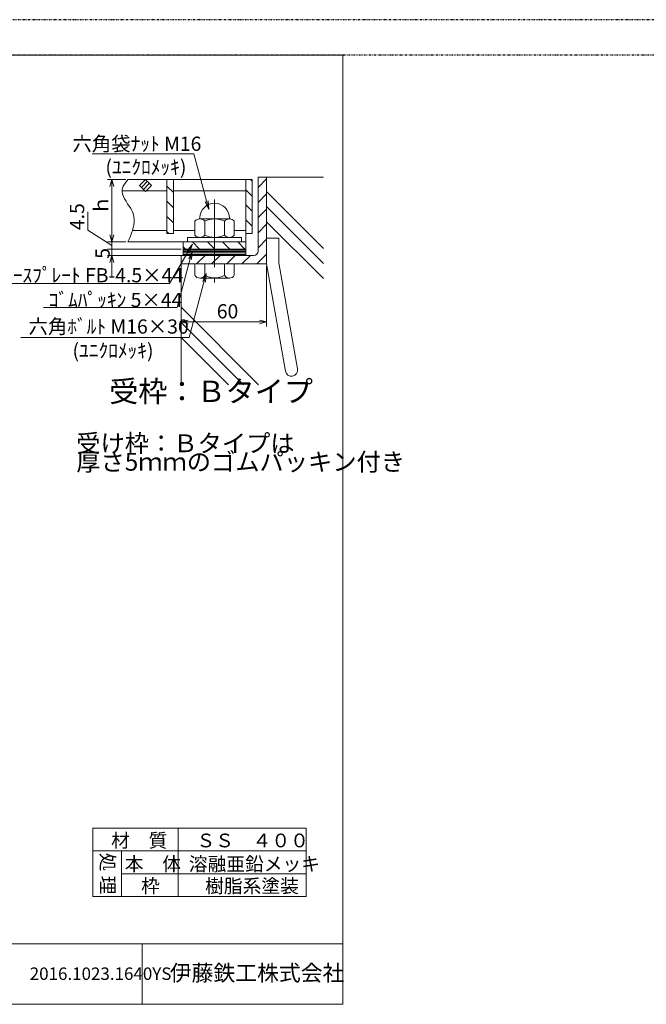
# Model space of a CAD drawing. Units: inches. Extents: x -799 to 1132, y -762 to 1169.
# Drawn here: x 406 to 582, y -113 to 164 of the extents above; entities that cross this region are included whole.
import ezdxf

# ---------------------------------------------------------------- set-up
doc = ezdxf.new("R2010")
doc.units = ezdxf.units.IN
doc.header["$MEASUREMENT"] = 0
doc.header["$PDMODE"] = 65
doc.header["$PDSIZE"] = 0.2
doc.linetypes.add('CENTER2', pattern=[28.575, 19.05, -3.175, 3.175, -3.175])
doc.linetypes.add('DIVIDE', pattern=[1.25, 0.5, -0.25, 0, -0.25, 0, -0.25])
doc.layers.get('DEFPOINTS').update_dxf_attribs({"color": 3, "linetype": 'DIVIDE', "lineweight": 0})
doc.layers.add('1', color=7, linetype='Continuous', lineweight=0)
doc.layers.add('2', color=7, linetype='Continuous', lineweight=0)
doc.styles.add('MTSTANDARD', font='MONOTXT.shx', dxfattribs={"bigfont": 'EXTFONT.shx'})
doc.styles.add('MTSTANDARD2', font='MONOTXT.shx', dxfattribs={"bigfont": 'EXTFONT.shx'})
doc.styles.add('MTSTANDARD3', font='MONOTXT.shx', dxfattribs={"bigfont": 'EXTFONT.shx'})
doc.styles.add('MTSTANDARD4', font='MONOTXT.shx', dxfattribs={"bigfont": 'EXTFONT.shx'})
doc.styles.add('MTSTANDARD6', font='MONOTXT.shx', dxfattribs={"bigfont": 'EXTFONT.shx'})
doc.styles.add('MTSTANDARD7', font='MONOTXT.shx', dxfattribs={"bigfont": 'EXTFONT.shx'})
doc.styles.add('MTSTANDARD8', font='MONOTXT.shx', dxfattribs={"bigfont": 'EXTFONT.shx'})
doc.styles.add('WinFont15', font='txt', dxfattribs={"width": 0.8})
doc.styles.add('WinFont16', font='txt', dxfattribs={"width": 0.8})
doc.styles.add('WinFont17', font='txt', dxfattribs={"width": 0.8})
doc.styles.add('WinFont18', font='txt', dxfattribs={"width": 0.8})
doc.dimstyles.new('DIMSTYEX_17', dxfattribs={"dimtxt": 3.584, "dimasz": 2, "dimexe": 1.25, "dimexo": 0.625, "dimgap": 1, "dimtad": 3, "dimdsep": 46, "dimtxsty": 'WinFont15', "dimblk": 'OPEN30', "dimblk1": 'OPEN30', "dimblk2": 'OPEN30', "dimsah": 1, "dimcen": 0, "dimclrd": 7, "dimclre": 7, "dimclrt": 7, "dimadec": 3, "dimazin": 2, "dimtfac": 0.5, "dimtofl": 0, "dimtmove": 0, "dimatfit": 3, "dimfxl": 1, "dimtolj": 1, "dimtzin": 0, "dimlwd": -1, "dimlwe": -1, "dimarcsym": 0})
doc.dimstyles.new('DIMSTYEX_18', dxfattribs={"dimtxt": 3.584, "dimasz": 2, "dimexe": 1.25, "dimexo": 0.625, "dimgap": 1, "dimtad": 3, "dimdsep": 46, "dimtxsty": 'WinFont16', "dimblk": 'OPEN30', "dimblk1": 'NONE', "dimblk2": 'NONE', "dimsah": 1, "dimcen": 0, "dimclrd": 7, "dimclre": 7, "dimclrt": 7, "dimadec": 3, "dimazin": 2, "dimtfac": 0.5, "dimtofl": 0, "dimtmove": 1, "dimatfit": 3, "dimfxl": 1, "dimtolj": 1, "dimtzin": 0, "dimlwd": -1, "dimlwe": -1, "dimarcsym": 0})
doc.dimstyles.new('DIMSTYEX_19', dxfattribs={"dimtxt": 3.584, "dimasz": 2, "dimexe": 1.25, "dimexo": 0.625, "dimgap": 2.25, "dimtad": 3, "dimdsep": 46, "dimtxsty": 'WinFont17', "dimblk": 'OPEN30', "dimblk1": 'NONE', "dimblk2": 'OPEN30', "dimsah": 1, "dimcen": 0, "dimclrd": 7, "dimclre": 7, "dimclrt": 7, "dimadec": 3, "dimazin": 2, "dimtfac": 0.5, "dimtofl": 0, "dimtmove": 2, "dimatfit": 3, "dimfxl": 1, "dimtolj": 1, "dimtzin": 0, "dimlwd": -1, "dimlwe": -1, "dimarcsym": 0})
doc.dimstyles.new('DIMSTYEX_20', dxfattribs={"dimtxt": 3.584, "dimasz": 2, "dimexe": 1.25, "dimexo": 0.625, "dimgap": 1, "dimtad": 3, "dimdsep": 46, "dimtxsty": 'WinFont18', "dimblk": 'OPEN30', "dimblk1": 'OPEN30', "dimblk2": 'OPEN30', "dimsah": 1, "dimcen": 0, "dimclrd": 7, "dimclre": 7, "dimclrt": 7, "dimadec": 3, "dimazin": 2, "dimtfac": 0.5, "dimtofl": 0, "dimtmove": 0, "dimatfit": 3, "dimfxl": 1, "dimtolj": 1, "dimtzin": 0, "dimlwd": -1, "dimlwe": -1, "dimarcsym": 0})

# ---------------------------------------------------------------- blocks, each defined once
blk = doc.blocks.new('_OPEN30')
at = {"color": 0, "linetype": 'ByBlock', "lineweight": -2}
for p, q in [((-1, 0.27), (0, 0)), ((-1, 0.27), (0, 0)), ((0, 0), (-1, -0.27)), ((0, 0), (-1, 0)), ((0, 0), (-1, -0.27)), ((0, 0), (-1, 0))]:
    blk.add_line(p, q, dxfattribs=at)
blk = doc.blocks.new('_D15')
at = {"layer": '1', "color": 7, "linetype": 'ByBlock'}
for p, q in [((435.76, 118.85), (430.6, 118.85)), ((431.85, 118.85), (431.85, 101.25)), ((435.76, 101.25), (430.6, 101.25))]:
    blk.add_line(p, q, dxfattribs=at)
at = {"layer": 'DEFPOINTS', "color": 7, "linetype": 'ByBlock'}
for p in [(436.38, 118.85), (431.85, 101.25), (436.38, 101.25)]:
    blk.add_point(p, dxfattribs=at)
at = {"layer": '1', "color": 7, "linetype": 'ByBlock', "xscale": 1.969615506024411, "yscale": 1.969615506024411, "zscale": 1.969615506024411}
for p, rotation in [((431.85, 118.85), 90), ((431.85, 101.25), 270)]:
    blk.add_blockref('_OPEN30', p, dxfattribs=dict(at, rotation=rotation))
at = {"layer": '1', "color": 7, "linetype": 'Continuous', "insert": (430.85, 108.85), "char_height": 4, "attachment_point": 7, "rotation": 90, "line_spacing_factor": 0.625, "style": 'MTSTANDARD'}
blk.add_mtext('{\\fＭＳ Ｐゴシック|b0|i0|c128|p50;\\W1.0;ｈ}', dxfattribs=at)
blk = doc.blocks.new('_D16')
at = {"layer": '1', "color": 7, "linetype": 'ByBlock'}
for p, q in [((425.08, 104.57), (425.08, 109.76)), ((431.85, 100.25), (425.08, 104.57)), ((435.76, 101.25), (430.6, 101.25)), ((431.85, 101.25), (431.85, 99.25)), ((451.34, 99.25), (430.6, 99.25))]:
    blk.add_line(p, q, dxfattribs=at)
at = {"layer": 'DEFPOINTS', "color": 7, "linetype": 'ByBlock'}
for p in [(436.38, 101.25), (431.85, 99.25), (451.96, 99.25)]:
    blk.add_point(p, dxfattribs=at)
at = {"layer": '1', "color": 7, "linetype": 'Continuous', "insert": (424.08, 104.57), "char_height": 4, "attachment_point": 7, "rotation": 90, "line_spacing_factor": 0.625, "style": 'MTSTANDARD'}
blk.add_mtext('{\\fＭＳ Ｐゴシック|b0|i0|c128|p50;\\W1.0;4.5}', dxfattribs=at)
blk = doc.blocks.new('_NONE')
blk = doc.blocks.new('_D17')
at = {"layer": '1', "color": 7, "linetype": 'ByBlock'}
for p, q in [((431.85, 99.25), (431.85, 105.25)), ((451.34, 99.25), (430.6, 99.25)), ((451.34, 97.45), (430.6, 97.45)), ((431.85, 99.25), (431.85, 98.35)), ((431.85, 99.25), (431.85, 97.45)), ((431.85, 97.45), (431.85, 98.35)), ((431.85, 97.45), (431.85, 91.45))]:
    blk.add_line(p, q, dxfattribs=at)
at = {"layer": 'DEFPOINTS', "color": 7, "linetype": 'ByBlock'}
for p in [(431.85, 97.45), (451.96, 99.25), (451.96, 97.45)]:
    blk.add_point(p, dxfattribs=at)
at = {"layer": '1', "color": 7, "linetype": 'ByBlock', "xscale": 1.969615506024411, "yscale": 1.969615506024411, "zscale": 1.969615506024411, "rotation": 90}
blk.add_blockref('_OPEN30', (431.85, 97.45), dxfattribs=at)
at = {"layer": '1', "color": 7, "linetype": 'Continuous', "insert": (431.25, 96.5), "char_height": 4, "attachment_point": 7, "rotation": 90, "line_spacing_factor": 0.625, "style": 'MTSTANDARD'}
blk.add_mtext('{\\fＭＳ Ｐゴシック|b0|i0|c128|p50;\\W1.0;5}', dxfattribs=at)
blk = doc.blocks.new('_D18')
at = {"layer": '1', "color": 7, "linetype": 'ByBlock'}
for p, q in [((451.36, 94.43), (451.36, 77.49)), ((475.36, 94.43), (475.36, 77.49)), ((451.36, 78.74), (475.36, 78.74))]:
    blk.add_line(p, q, dxfattribs=at)
at = {"layer": 'DEFPOINTS', "color": 7, "linetype": 'ByBlock'}
for p in [(451.36, 95.05), (475.36, 95.05), (475.36, 78.74)]:
    blk.add_point(p, dxfattribs=at)
at = {"layer": '1', "color": 7, "linetype": 'ByBlock', "xscale": 1.969615506024411, "yscale": 1.969615506024411, "zscale": 1.969615506024411, "rotation": 180}
blk.add_blockref('_OPEN30', (451.36, 78.74), dxfattribs=at)
at = {"layer": '1', "color": 7, "linetype": 'ByBlock', "xscale": 1.969615506024411, "yscale": 1.969615506024411, "zscale": 1.969615506024411}
blk.add_blockref('_OPEN30', (475.36, 78.74), dxfattribs=at)
at = {"layer": '1', "color": 7, "linetype": 'Continuous', "insert": (461.36, 79.74), "char_height": 4, "attachment_point": 7, "line_spacing_factor": 0.625, "style": 'MTSTANDARD'}
blk.add_mtext('{\\fＭＳ Ｐゴシック|b0|i0|c128|p50;\\W1.0;60}', dxfattribs=at)

msp = doc.modelspace()

# ---------------------------------------------------------------- hatches: boundary and pattern name
at = {"layer": '1', "linetype": 'Continuous'}
h = msp.add_hatch(dxfattribs=at)
h.set_pattern_fill('SPR_CNC_LIN', angle=315, style=0, pattern_type=2)
h.set_pattern_definition([(315, (482.886, 99.354), (28.284, 28.284), []), (315, (482.886, 103.596), (28.284, 28.284), []), (315, (482.886, 107.84), (28.284, 28.284), [])])
edge = h.paths.add_edge_path(flags=0)
edge.add_line((491.36029, 119.45188), (475.36029, 119.45188))
edge.add_line((475.36029, 119.45188), (475.36029, 102.26124))
edge.add_line((475.36029, 102.26124), (478.84029, 102.26124))
edge.add_line((478.84029, 102.26124), (478.84029, 95.35634))
edge.add_line((478.84029, 95.35634), (484.10417, 65.50339))
edge.add_arc((482.3906, 65.20124), 1.74, -170, 10, ccw=False)
edge.add_line((480.67704, 64.8991), (475.36029, 95.05188))
edge.add_line((475.36029, 95.05188), (466.30029, 95.05188))
edge.add_line((466.30029, 95.05188), (466.30029, 91.85188))
edge.add_arc((464.91529, 92.65077), 1.59889, 270, 330.0229494, ccw=False)
edge.add_line((464.91529, 91.05188), (458.0779, 91.05188))
edge.add_line((458.0779, 91.05188), (453.60996, 74.37733))
edge.add_line((453.60996, 74.37733), (451.36029, 74.37733))
edge.add_line((451.36029, 74.37733), (451.36029, 61.08768))
edge.add_line((451.36029, 61.08768), (491.36029, 61.08768))
edge.add_line((491.36029, 61.08768), (491.36029, 119.45188))
edge = h.paths.add_edge_path(flags=0)
edge.add_line((458.0779, 91.05188), (456.60529, 91.05188))
edge.add_arc((456.60529, 92.65077), 1.59889, 209.9770506, 270, ccw=False)
edge.add_line((455.22029, 91.85188), (455.22029, 95.05188))
edge.add_line((455.22029, 95.05188), (453.49727, 95.05188))
edge.add_line((453.49727, 95.05188), (451.36029, 87.07655))
edge.add_line((451.36029, 87.07655), (451.36029, 74.37733))
edge.add_line((451.36029, 74.37733), (453.60996, 74.37733))
edge.add_line((453.60996, 74.37733), (458.0779, 91.05188))
h.paths.add_polyline_path([(453.49727, 95.05188), (451.36029, 95.05188), (451.36029, 87.07655)], flags=0)
h = msp.add_hatch(dxfattribs=at)
h.set_pattern_fill('_U', scale=3, angle=45, style=0, pattern_type=0)
h.set_pattern_definition([(45, (0, 0), (-2.12132, 2.12132), [])])
h.paths.add_polyline_path([(460.76029, 97.45188), (454.14035, 97.45188), (453.49727, 95.05188), (460.76029, 95.05188)], flags=0)
edge = h.paths.add_edge_path(flags=0)
edge.add_line((475.36029, 119.45188), (472.96029, 119.45188))
edge.add_line((472.96029, 119.45188), (472.96029, 98.65188))
edge.add_arc((471.76029, 98.65188), 1.2, 270, 360, ccw=False)
edge.add_line((471.76029, 97.45188), (460.76029, 97.45188))
edge.add_line((460.76029, 97.45188), (460.76029, 95.05188))
edge.add_line((460.76029, 95.05188), (475.36029, 95.05188))
edge.add_line((475.36029, 95.05188), (475.36029, 119.45188))
h = msp.add_hatch(dxfattribs=at)
h.set_pattern_fill('_U', scale=3, angle=315, style=0, pattern_type=0)
h.set_pattern_definition([(315, (0, 0), (2.12132, 2.12132), [])])
h.paths.add_polyline_path([(449.16029, 118.85188), (447.36029, 118.85188), (447.36029, 103.65188), (449.16029, 103.65188)], flags=0)
h.paths.add_polyline_path([(471.36029, 118.85188), (469.56029, 118.85188), (469.56029, 103.65188), (471.36029, 103.65188)], flags=0)
h.paths.add_polyline_path([(460.76029, 101.25188), (451.96029, 101.25188), (451.96029, 99.88132), (452.58972, 99.25188), (453.38767, 99.25188), (454.54495, 100.65765), (454.0183, 99.25188), (460.76029, 99.25188)], flags=0)
h.paths.add_polyline_path([(469.56029, 101.25188), (460.76029, 101.25188), (460.76029, 99.25188), (469.56029, 99.25188)], flags=0)

# ---------------------------------------------------------------- linework, layer by layer
at = {"layer": '1', "color": 7, "linetype": 'Continuous'}
for p, q in [((496.81793, 153.76928), (126.81793, 153.76928)), ((496.81793, -113.23072), (496.81793, 153.76928)), ((475.36029, 119.45188), (491.36029, 119.45188)), ((451.36029, 61.08768), (451.36029, 95.05188)), ((496.81793, -113.23072), (126.81793, -113.23072)), ((496.81793, -113.23072), (126.81793, -113.23072)), ((496.81793, -113.23072), (126.81793, -113.23072))]:
    msp.add_line(p, q, dxfattribs=at)
at = {"layer": '1', "color": 2, "linetype": 'Continuous'}
for p, q in [((391.89385, -96.23072), (496.81793, -96.23072)), ((440.39527, -96.23072), (440.39527, -113.23072))]:
    msp.add_line(p, q, dxfattribs=at)
at = {"layer": '2', "color": 4, "linetype": 'Continuous'}
for p, q in [((454.94398, 126.07253), (426.32322, 126.07253)), ((459.1505, 110.37357), (454.94398, 126.07253)), ((434.95087, 116.61548), (434.85629, 116.33376)), ((435.07187, 116.89653), (434.95087, 116.61548)), ((435.21598, 117.17697), (435.07187, 116.89653)), ((435.37991, 117.4569), (435.21598, 117.17697)), ((435.56036, 117.73641), (435.37991, 117.4569)), ((435.75401, 118.01558), (435.56036, 117.73641)), ((435.95757, 118.29449), (435.75401, 118.01558)), ((436.16773, 118.57323), (435.95757, 118.29449)), ((436.38119, 118.85188), (436.16773, 118.57323)), ((440.21582, 116.60224), (441.91287, 118.2993)), ((440.7815, 116.03656), (442.47856, 117.73361)), ((434.79143, 116.05126), (434.76235, 115.39)), ((434.76235, 115.39), (434.88382, 114.72392)), ((434.85629, 116.33376), (434.79143, 116.05126)), ((434.88382, 114.72392), (435.12724, 114.05284)), ((435.12724, 114.05284), (435.46403, 113.37659)), ((435.46403, 113.37659), (435.86559, 112.69496)), ((435.86559, 112.69496), (436.30331, 112.00779)), ((436.30331, 112.00779), (436.74861, 111.31488)), ((436.74861, 111.31488), (437.17289, 110.61605)), ((458.14297, 112.58826), (459.1505, 110.37357)), ((459.1505, 110.37357), (458.91571, 112.79531)), ((437.17289, 110.61605), (437.54756, 109.91112)), ((437.54756, 109.91112), (437.84402, 109.1999)), ((437.84402, 109.1999), (438.0511, 108.42651)), ((438.0511, 108.42651), (438.1466, 107.64636)), ((437.88753, 105.27285), (437.66066, 104.47317)), ((438.05241, 106.06878), (437.88753, 105.27285)), ((438.1429, 106.8602), (438.05241, 106.06878)), ((438.1466, 107.64636), (438.1429, 106.8602)), ((437.07052, 102.86553), (436.73206, 102.05908)), ((437.38419, 103.67048), (437.07052, 102.86553)), ((437.66066, 104.47317), (437.38419, 103.67048)), ((436.73206, 102.05908), (436.38119, 101.25188)), ((454.54495, 100.65765), (448.11945, 89.52836)), ((452.58972, 99.25188), (451.96029, 99.88132)), ((454.54495, 100.65765), (452.99854, 98.77919)), ((453.69136, 98.37919), (454.54495, 100.65765)), ((454.47282, 98.69269), (450.21104, 82.78749)), ((454.47282, 98.69269), (453.46529, 96.47799)), ((454.23803, 96.27094), (454.47282, 98.69269)), ((458.42757, 92.35688), (453.60996, 74.37733)), ((458.42757, 92.35688), (457.42003, 90.14219)), ((458.19277, 89.93513), (458.42757, 92.35688)), ((448.11945, 89.52836), (397.12475, 89.52836)), ((450.21104, 82.78749), (412.64087, 82.78749)), ((453.60996, 74.37733), (406.29337, 74.37733)), ((426.53913, -63.68872), (486.53913, -63.68872)), ((426.53913, -82.88872), (426.53913, -63.68872)), ((450.53913, -82.88872), (450.53913, -63.68872)), ((486.53913, -82.88872), (486.53913, -63.68872)), ((426.53913, -70.08872), (486.53913, -70.08872)), ((434.53913, -82.88872), (434.53913, -70.08872)), ((434.53913, -76.48872), (486.53913, -76.48872)), ((426.53913, -82.88872), (486.53913, -82.88872))]:
    msp.add_line(p, q, dxfattribs=at)
at = {"layer": '2', "color": 2, "linetype": 'Continuous'}
for p, q in [((475.36029, 119.45188), (472.96029, 119.45188)), ((472.96029, 119.45188), (472.96029, 98.65188)), ((475.36029, 119.45188), (475.36029, 95.05188)), ((471.36029, 118.85188), (436.38119, 118.85188)), ((441.36029, 118.85188), (439.66323, 117.15483)), ((439.66323, 117.15483), (441.36029, 115.45777)), ((441.36029, 118.85188), (443.05734, 117.15483)), ((443.05734, 117.15483), (441.36029, 115.45777)), ((447.36029, 118.85188), (447.36029, 103.65188)), ((449.16029, 118.85188), (449.16029, 103.65188)), ((469.56029, 118.85188), (469.56029, 97.45188)), ((471.36029, 118.85188), (471.36029, 103.65188)), ((441.16617, 115.65188), (434.77386, 115.65188)), ((447.36029, 115.65188), (441.5544, 115.65188)), ((469.56029, 115.65188), (449.16029, 115.65188)), ((455.22029, 107.13188), (455.22029, 103.13188)), ((464.91529, 107.73188), (456.60529, 107.73188)), ((457.99029, 107.13188), (457.99029, 103.13188)), ((463.53029, 107.13188), (463.53029, 103.13188)), ((466.30029, 107.13188), (466.30029, 103.13188)), ((447.36029, 104.45188), (437.65333, 104.45188)), ((449.16029, 103.65188), (447.36029, 103.65188)), ((455.22029, 104.45188), (449.16029, 104.45188)), ((453.16029, 102.53188), (468.36029, 102.53188)), ((453.16029, 102.53188), (453.16029, 101.25188)), ((469.56029, 104.45188), (466.30029, 104.45188)), ((468.36029, 102.53188), (468.36029, 101.25188)), ((471.36029, 103.65188), (469.56029, 103.65188)), ((469.56029, 101.25188), (436.38119, 101.25188)), ((451.96029, 101.25188), (451.96029, 97.45188)), ((478.84029, 102.26124), (475.36029, 102.26124)), ((478.84029, 95.35634), (478.84029, 102.26124)), ((451.36029, 97.45188), (451.36029, 95.05188)), ((471.76029, 97.45188), (451.36029, 97.45188)), ((469.56029, 99.25188), (451.96029, 99.25188)), ((475.36029, 95.05188), (451.36029, 95.05188)), ((455.22029, 95.05188), (455.22029, 91.85188)), ((457.99029, 95.05188), (457.99029, 91.85188)), ((463.53029, 95.05188), (463.53029, 91.85188)), ((466.30029, 95.05188), (466.30029, 91.85188)), ((480.67704, 64.8991), (475.36029, 95.05188)), ((484.10417, 65.50339), (478.84029, 95.35634)), ((456.60529, 91.05188), (464.91529, 91.05188))]:
    msp.add_line(p, q, dxfattribs=at)
at = {"layer": '2', "color": 4, "linetype": 'CENTER2'}
msp.add_line((460.76029, 113.15751), (460.76029, 89.85989), dxfattribs=at)
at = {"layer": '2', "color": 7, "linetype": 'Continuous'}
for p, q in [((451.96029, 97.45188), (451.96029, 99.25188)), ((451.96029, 99.25188), (469.56029, 99.25188)), ((469.56029, 98.9393), (451.96029, 98.9393)), ((469.56029, 98.5393), (451.96029, 98.5393)), ((469.56029, 98.1393), (451.96029, 98.1393)), ((469.56029, 97.7393), (451.96029, 97.7393)), ((469.56029, 97.45188), (451.96029, 97.45188)), ((469.56029, 99.25188), (469.56029, 97.45188))]:
    msp.add_line(p, q, dxfattribs=at)
at = {"layer": '2', "color": 2, "linetype": 'Continuous'}
for centre, radius, start, end in [((460.76029, 107.97688), 4.155, 0, 178.4877793), ((456.20687, 108.09709), 0.4, 279.9817666, 358.4877793), ((465.3137, 108.09709), 0.4, 181.5122207, 260.0182334), ((456.60529, 105.83336), 1.89852, 43.1542245, 136.8457755), ((460.76029, 101.0378), 6.69408, 65.5563404, 114.4436596), ((464.91529, 105.83336), 1.89852, 43.1542245, 136.8457755), ((456.60529, 104.4304), 1.89852, 223.1542245, 316.8457755), ((460.76029, 109.22596), 6.69408, 245.5563404, 294.4436596), ((464.91529, 104.4304), 1.89852, 223.1542245, 316.8457755), ((471.76029, 98.65188), 1.2, 270, 0), ((456.60529, 92.65077), 1.59889, 209.9770506, 330.0229494), ((460.76029, 96.59688), 5.49435, 239.7247925, 300.2752075), ((464.91529, 92.65077), 1.59889, 209.9770506, 330.0229494), ((482.3906, 65.20124), 1.74, 190, 10)]:
    msp.add_arc(centre, radius, start, end, dxfattribs=at)
at = {"layer": 'DEFPOINTS', "color": 3, "lineweight": -2}
for p, q in [((1042.4772, 163.76928), (-788.84135, 163.76928)), ((1032.4772, 153.76928), (-798.84135, 153.76928)), ((1032.4772, 153.76928), (-798.84135, 153.76928))]:
    msp.add_line(p, q, dxfattribs=at)

# ---------------------------------------------------------------- texts
at = {"layer": '1', "color": 2, "linetype": 'Continuous', "insert": (421.86137, 36.88673), "char_height": 5, "attachment_point": 7, "line_spacing_factor": 0.625, "style": 'MTSTANDARD8'}
msp.add_mtext('{\\fＭＳ Ｐゴシック|b0|i0|c128|p50;\\W1.0;受け枠：Ｂタイプは\\P厚さ5ｍｍのゴムパッキン付き}', dxfattribs=at)
at = {"layer": '1', "color": 7, "linetype": 'Continuous', "attachment_point": 7}
for s, insert, char_height, line_spacing_factor, style in [('{\\fＭＳ ゴシック|b0|i0|c128|p49;\\W1.0;伊藤鉄工株式会社}', (448.14352, -106.6491), 4.5, 0.791667, 'MTSTANDARD6'), ('{\\fＭＳ 明朝|b0|i0|c128|p17;\\W1.0;2016.1023.1640YS}', (408.77282, -106.36734), 3.5, 0.660714, 'MTSTANDARD4')]:
    msp.add_mtext(s, dxfattribs=dict(at, insert=insert, char_height=char_height, line_spacing_factor=line_spacing_factor, style=style))
at = {"layer": '2', "color": 4, "linetype": 'Continuous', "attachment_point": 7, "line_spacing_factor": 0.625}
for s, insert, char_height, style in [('{\\fＭＳ Ｐゴシック|b0|i0|c128|p50;\\W1.0;六角袋ﾅｯﾄ M16}', (420.76432, 126.86451), 4, 'MTSTANDARD'), ('{\\fＭＳ Ｐゴシック|b0|i0|c128|p50;\\W1.0;ﾍﾞｰｽﾌﾟﾚｰﾄ FB-4.5×44}', (398.54116, 89.8873), 4, 'MTSTANDARD'), ('{\\fＭＳ Ｐゴシック|b0|i0|c128|p50;\\W1.0;ｺﾞﾑﾊﾟｯｷﾝ 5×44}', (414.09392, 82.92526), 4, 'MTSTANDARD'), ('{\\fＭＳ Ｐゴシック|b0|i0|c128|p50;\\W1.0;六角ﾎﾞﾙﾄ M16×30}', (408.42134, 75.44958), 4, 'MTSTANDARD'), ('{\\fＭＳ Ｐゴシック|b0|i0|c128|p50;\\W1.0;受枠：Ｂタイプ}', (431.1176, 56.2151), 6, 'MTSTANDARD7')]:
    msp.add_mtext(s, dxfattribs=dict(at, insert=insert, char_height=char_height, style=style))
at = {"layer": '2', "color": 7, "linetype": 'Continuous', "attachment_point": 7}
for s, insert, char_height, line_spacing_factor, style in [('{\\fＭＳ Ｐゴシック|b0|i0|c128|p50;\\W1.0;(ﾕﾆｸﾛﾒｯｷ)}', (430.05184, 120.29471), 4, 0.625, 'MTSTANDARD'), ('{\\fＭＳ Ｐゴシック|b0|i0|c128|p50;\\W1.0;(ﾕﾆｸﾛﾒｯｷ)}', (420.79676, 68.67697), 4, 0.625, 'MTSTANDARD'), ('{\\fＭＳ ゴシック|b0|i0|c128|p49;\\W1.0;材\u3000質}', (431.65284, -69.0649), 3.8610039, 0.81925, 'MTSTANDARD2'), ('{\\fＭＳ ゴシック|b0|i0|c128|p49;\\W1.0;ＳＳ\u3000４００}', (455.65284, -69.0649), 3.8610039, 0.81925, 'MTSTANDARD2'), ('{\\fＭＳ ゴシック|b0|i0|c128|p49;\\W1.0;本\u3000体}', (435.50512, -75.67325), 3.8610039, 0.81925, 'MTSTANDARD2'), ('{\\fＭＳ ゴシック|b0|i0|c128|p49;\\W1.0;溶融亜鉛メッキ}', (453.50512, -75.67325), 3.8610039, 0.81925, 'MTSTANDARD2'), ('{\\fＭＳ ゴシック|b0|i0|c128|p49;\\W1.0;枠}', (440.09599, -81.8649), 3.8610039, 0.81925, 'MTSTANDARD2'), ('{\\fＭＳ ゴシック|b0|i0|c128|p49;\\W1.0;樹脂系塗装}', (458.09599, -81.8649), 3.8610039, 0.81925, 'MTSTANDARD2')]:
    msp.add_mtext(s, dxfattribs=dict(at, insert=insert, char_height=char_height, line_spacing_factor=line_spacing_factor, style=style))
at = {"layer": '2', "color": 7, "linetype": 'Continuous', "insert": (428.75268, -70.59909), "char_height": 3.861, "attachment_point": 7, "rotation": 270, "line_spacing_factor": 0.705938, "style": 'MTSTANDARD3'}
msp.add_mtext('{\\f@ＭＳ ゴシック|b0|i0|c128|p49;\\W1.0;処 理}', dxfattribs=at)

# ---------------------------------------------------------------- dimensions: what is measured, and where the dimension line sits
at = {"layer": '1', "color": 7, "linetype": 'ByBlock'}
for base, p1, p2, text, dimstyle, override, picture, middle in [((431.85012, 101.25188), (436.38119, 118.85188), (436.38119, 101.25188), 'ｈ', 'DIMSTYEX_17', {"dimtxt": 3.584, "dimexe": 1.25, "dimexo": 0.625, "dimdec": 2, "dimtxsty": 'WinFont15', "dimblk1": 'OPEN30', "dimblk2": 'OPEN30', "dimsah": 1, "dimclrd": 7, "dimclre": 7, "dimclrt": 7, "dimtdec": 2}, '_D15', (428.85012, 110.05188)), ((431.85012, 99.25188), (436.38119, 101.25188), (451.96029, 99.25188), '4.5', 'DIMSTYEX_18', {"dimtxt": 3.584, "dimexe": 1.25, "dimexo": 0.625, "dimdec": 2, "dimtxsty": 'WinFont16', "dimblk1": 'NONE', "dimblk2": 'NONE', "dimsah": 1, "dimclrd": 7, "dimclre": 7, "dimclrt": 7, "dimtdec": 2, "dimtmove": 1}, '_D16', (424.08223, 104.56516)), ((431.85012, 97.45188), (451.96029, 99.25188), (451.96029, 97.45188), '5', 'DIMSTYEX_19', {"dimtxt": 3.584, "dimexe": 1.25, "dimexo": 0.625, "dimgap": 2.25, "dimdec": 2, "dimtxsty": 'WinFont17', "dimblk1": 'NONE', "dimblk2": 'OPEN30', "dimsah": 1, "dimclrd": 7, "dimclre": 7, "dimclrt": 7, "dimtdec": 2, "dimtmove": 2}, '_D17', (429.25389, 97.49937))]:
    dim = msp.add_linear_dim(base=base, p1=p1, p2=p2, angle=270, text=text, dimstyle=dimstyle, override=override, dxfattribs=at)
    dim.commit()
    dim.dimension.update_dxf_attribs({"geometry": picture, "text_midpoint": middle, "dimtype": 160})
dim = msp.add_linear_dim(base=(475.36029, 78.7446), p1=(451.36029, 95.05188), p2=(475.36029, 95.05188), text='60', dimstyle='DIMSTYEX_20', override={"dimtxt": 3.584, "dimexe": 1.25, "dimexo": 0.625, "dimdec": 2, "dimtxsty": 'WinFont18', "dimblk1": 'OPEN30', "dimblk2": 'OPEN30', "dimsah": 1, "dimclrd": 7, "dimclre": 7, "dimclrt": 7, "dimtdec": 2}, dxfattribs=at)
dim.commit()
dim.dimension.update_dxf_attribs({"geometry": '_D18', "text_midpoint": (463.36029, 81.7446), "dimtype": 160})

doc.saveas('drawing.dxf')
